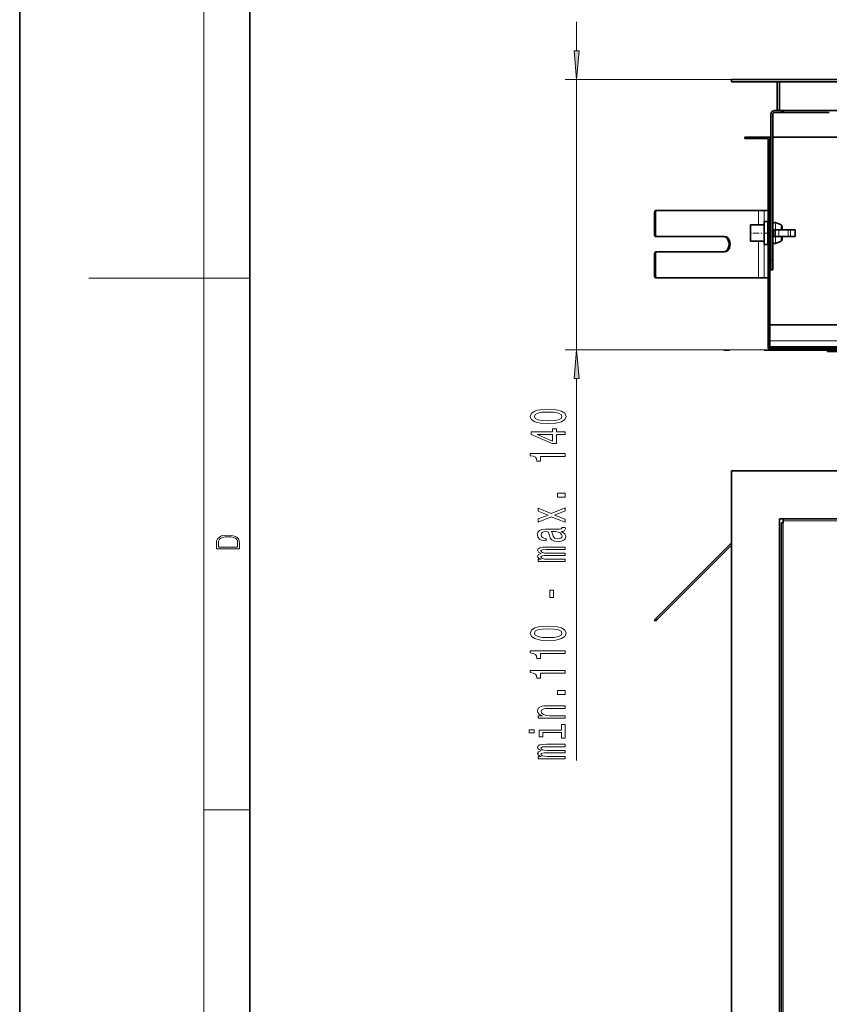
# Model space of a CAD drawing. Extents: x 0 to 210, y 0 to 297.
# Drawn here: x 0 to 70, y 85 to 171 of the extents above; entities that cross this region are included whole.
import ezdxf

# ---------------------------------------------------------------- set-up
doc = ezdxf.new("R2010")
doc.units = 0
doc.linetypes.add('DASHDOT', pattern=[18.5, 12, -3, 0.5, -3])

msp = doc.modelspace()

# ---------------------------------------------------------------- linework, layer by layer
at = {"color": 7, "lineweight": 35}
for p, q in [((0, 297), (0, 0)), ((20, 287), (20, 10)), ((61.829926, 165.744492), (61.829926, 165.544495)), ((168.496597, 165.744492), (61.829926, 165.744492)), ((168.496597, 165.544495), (61.829926, 165.544495)), ((65.796593, 165.544495), (65.796593, 163.044495)), ((65.996597, 165.544495), (65.996597, 163.044495)), ((65.246597, 162.711166), (65.246597, 150.044495)), ((65.413261, 150.044495), (65.413261, 162.711166)), ((65.7966, 163.044495), (65.579926, 163.044495)), ((65.579926, 162.877838), (66.163261, 162.877838)), ((65.796593, 163.044495), (65.996597, 163.044495)), ((164.329926, 163.044495), (65.996597, 163.044495)), ((66.163261, 162.877838), (66.163261, 163.044495)), ((66.329926, 162.877838), (66.163261, 162.877838)), ((66.329926, 163.044495), (66.329926, 162.877838)), ((66.329926, 163.044495), (66.329926, 162.877838)), ((70.329926, 162.877838), (66.329926, 162.877838)), ((62.996593, 160.61116), (62.996593, 160.744492)), ((65.163261, 160.744492), (62.996593, 160.744492)), ((65.163261, 142.411163), (65.163261, 160.744492)), ((65.246597, 160.744492), (65.163261, 160.744492)), ((164.913269, 160.744492), (65.413269, 160.744492)), ((62.996593, 160.61116), (65.02993, 160.61116)), ((65.02993, 142.444504), (65.02993, 160.61116)), ((55.137539, 152.277832), (55.137539, 154.194489)), ((55.231819, 152.277832), (55.231819, 154.194489)), ((55.255386, 154.36116), (55.34967, 154.36116)), ((55.34967, 154.36116), (64.189896, 154.36116)), ((64.189896, 154.36116), (64.661301, 154.36116)), ((64.661301, 154.36116), (65.02993, 154.36116)), ((63.496593, 153.119492), (63.496593, 151.789551)), ((64.663261, 153.119492), (63.496593, 153.119492)), ((64.663261, 153.411163), (64.663261, 151.533585)), ((64.996597, 153.411163), (64.663261, 153.411163)), ((64.996597, 153.411163), (64.996597, 151.533585)), ((66.14183, 153.119736), (65.64183, 153.319733)), ((64.996597, 152.859451), (65.025368, 152.909058)), ((65.027809, 152.911163), (65.02993, 152.911163)), ((65.163269, 152.911163), (65.246597, 152.911163)), ((65.524902, 152.702835), (65.413261, 152.702835)), ((65.524902, 152.702835), (65.646774, 152.702835)), ((65.951797, 152.702835), (65.646774, 152.702835)), ((66.743675, 152.702835), (65.951797, 152.702835)), ((66.246597, 152.964996), (66.246597, 152.702835)), ((66.971344, 152.702835), (66.743675, 152.702835)), ((67.329926, 152.702835), (66.971344, 152.702835)), ((67.352257, 152.702835), (67.329926, 152.702835)), ((67.352257, 152.702835), (67.352257, 152.119492)), ((55.255386, 152.11116), (55.34967, 152.11116)), ((55.34967, 152.11116), (61.242229, 152.11116)), ((63.496593, 151.789551), (63.496593, 151.702835)), ((64.663261, 151.702835), (63.496593, 151.702835)), ((64.663261, 151.533585), (64.663261, 151.411163)), ((64.996597, 151.411163), (64.663261, 151.411163)), ((64.996597, 151.962372), (65.020607, 152.003738)), ((64.996597, 151.533585), (64.996597, 151.411163)), ((65.163269, 151.911163), (65.246597, 151.911163)), ((65.524902, 152.119492), (65.413261, 152.119492)), ((65.524902, 152.119492), (65.646774, 152.119492)), ((66.14183, 151.702591), (65.64183, 151.502594)), ((65.951797, 152.119492), (65.646774, 152.119492)), ((66.743675, 152.119492), (65.951797, 152.119492)), ((66.246597, 152.119492), (66.246597, 151.85733)), ((66.971344, 152.119492), (66.743675, 152.119492)), ((67.329926, 152.119492), (66.971344, 152.119492)), ((67.352257, 152.119492), (67.329926, 152.119492)), ((55.137539, 148.694504), (55.137539, 150.61116)), ((55.231819, 148.694504), (55.231819, 150.61116)), ((55.255386, 150.777832), (55.34967, 150.777832)), ((61.242229, 150.777832), (55.34967, 150.777832)), ((65.246597, 149.211166), (65.246597, 150.044495)), ((65.413261, 150.044495), (65.413261, 149.211166)), ((65.246597, 149.211166), (65.413261, 149.211166)), ((55.255386, 148.527832), (55.34967, 148.527832)), ((64.189896, 148.527832), (55.34967, 148.527832)), ((64.661301, 148.527832), (64.189896, 148.527832)), ((65.02993, 148.527832), (64.661301, 148.527832)), ((165.163269, 144.444504), (65.163261, 144.444504)), ((165.163269, 142.544495), (65.163261, 142.544495)), ((65.163261, 142.411163), (65.163261, 142.544495)), ((65.163261, 142.411163), (165.163269, 142.411163)), ((165.163269, 142.411163), (65.163261, 142.411163)), ((65.196594, 142.277832), (165.129929, 142.277832)), ((70.163261, 142.277832), (70.163261, 142.144501)), ((70.996597, 142.144501), (70.163261, 142.144501)), ((61.829926, 40.102776), (61.829926, 131.76944)), ((61.829926, 131.76944), (168.496597, 131.76944)), ((65.996597, 127.602783), (164.329926, 127.602783)), ((65.996597, 44.269444), (65.996597, 127.602783)), ((66.329926, 127.602783), (66.329926, 127.436111)), ((66.329926, 127.269447), (66.329926, 127.436111)), ((66.329926, 127.269447), (66.163261, 127.269447)), ((66.163261, 44.936111), (66.163261, 127.269447)), ((55.255386, 118.944908), (61.829918, 125.51944)), ((55.34967, 118.850632), (61.829918, 125.330872)), ((55.137539, 118.827057), (55.255386, 118.944908)), ((55.137539, 118.827057), (55.231819, 118.732773)), ((55.231819, 118.732773), (55.34967, 118.850632))]:
    msp.add_line(p, q, dxfattribs=at)
at = {"color": 7, "lineweight": 13}
for p, q in [((16, 291), (16, 6)), ((48.37323, 168.234985), (48.37323, 170.744492)), ((61.829926, 165.744492), (47.37323, 165.744492)), ((48.37323, 142.277832), (48.37323, 165.744492)), ((55.137539, 154.194489), (55.231819, 154.194489)), ((64.189896, 153.119446), (64.189896, 154.36116)), ((64.661301, 153.119446), (64.661301, 154.36116)), ((65.64183, 152.702835), (65.64183, 153.319733)), ((66.14183, 152.702835), (66.14183, 153.119736)), ((55.137539, 152.277832), (55.231819, 152.277832)), ((65.524902, 152.702835), (65.524902, 152.119492)), ((65.646774, 152.702835), (65.646774, 152.119492)), ((65.951797, 152.702835), (65.951797, 152.119492)), ((66.743675, 152.702835), (66.743675, 152.119492)), ((66.971344, 152.702835), (66.971344, 152.119492)), ((67.329926, 152.702835), (67.329926, 152.119492)), ((64.189896, 148.527832), (64.189896, 151.702774)), ((64.661301, 148.527832), (64.661301, 151.702774)), ((64.996597, 151.989227), (65.010986, 152.013412)), ((65.64183, 151.975571), (65.64183, 152.119492)), ((65.64183, 151.502594), (65.64183, 151.975571)), ((66.14183, 152.071457), (66.14183, 152.119492)), ((66.14183, 151.702591), (66.14183, 152.071457)), ((55.137539, 150.61116), (55.231819, 150.61116)), ((65.246597, 150.044495), (65.413261, 150.044495)), ((16, 148.5), (6, 148.5)), ((16, 148.5), (20, 148.5)), ((55.137539, 148.694504), (55.231819, 148.694504)), ((165.163269, 143.050934), (65.163261, 143.050934)), ((65.196594, 142.277832), (47.37323, 142.277832)), ((48.37323, 106.622932), (48.37323, 139.787338)), ((66.329926, 127.436111), (163.996597, 127.436111)), ((66.329926, 44.936111), (66.329926, 127.269447)), ((55.255386, 118.944908), (55.34967, 118.850632)), ((16, 102.333336), (20, 102.333336))]:
    msp.add_line(p, q, dxfattribs=at)
at = {"color": 7, "linetype": 'DASHDOT', "lineweight": 13, "ltscale": 0.045003}
msp.add_line((65.146606, 152.411163), (63.346504, 152.411163), dxfattribs=at)
at = {"color": 7, "linetype": 'DASHDOT', "lineweight": 13, "ltscale": 0.006636}
msp.add_line((65.003281, 152.411163), (65.268715, 152.411163), dxfattribs=at)
at = {"color": 7, "linetype": 'DASHDOT', "lineweight": 13}
msp.add_line((169.163269, 142.211166), (61.16317, 142.211166), dxfattribs=at)
at = {"color": 7, "lineweight": 13}
for points in [[(48.155342, 168.234985), (48.37323, 165.744492), (48.591118, 168.234985)], [(48.591118, 139.787338), (48.37323, 142.277832), (48.155342, 139.787338)], [(45.907814, 135.87207), (46.586487, 135.91098), (47.070641, 136.032867), (47.364586, 136.227402), (47.459686, 136.497147), (47.364586, 136.764282), (47.070641, 136.958817), (46.586487, 137.078125), (45.907814, 137.119614), (45.233459, 137.078125), (44.965446, 137.028839), (44.744987, 136.958817), (44.451042, 136.764282), (44.351616, 136.497147), (44.451042, 136.227402), (44.749306, 136.032867), (45.233459, 135.91098)], [(45.907814, 136.121063), (45.384758, 136.141815), (45.008675, 136.20665), (44.788216, 136.323364), (44.710403, 136.497147), (44.788216, 136.66832), (45.008675, 136.785034), (45.384758, 136.849884), (45.907814, 136.870621), (46.435188, 136.849884), (46.811272, 136.785034), (47.031731, 136.66832), (47.105217, 136.497147), (47.031731, 136.323364), (46.811272, 136.20665), (46.435188, 136.141815)], [(47.37323, 134.928406), (47.37323, 135.161835), (46.629715, 135.161835), (46.629715, 135.41861), (46.283897, 135.41861), (46.283897, 135.161835), (44.438072, 135.161835), (44.438072, 134.925812), (46.249306, 134.137344), (46.629715, 134.137344), (46.629715, 134.928406)], [(46.283897, 134.355209), (44.939514, 134.928406), (46.283897, 134.928406)], [(47.37323, 133.027679), (47.37323, 133.263702), (44.351616, 133.263702), (44.351616, 133.087341), (44.615303, 133.040649), (44.792534, 132.947281), (44.896286, 132.804626), (44.93087, 132.607513), (45.237785, 132.607513), (45.237785, 133.027679)], [(47.37323, 129.472641), (47.37323, 129.830566), (46.729134, 129.830566), (46.729134, 129.472641)], [(47.37323, 127.569328), (46.469772, 127.927254), (47.37323, 128.295547), (47.37323, 128.57048), (46.175819, 128.072495), (45.051903, 128.541946), (45.051903, 128.277405), (45.894844, 127.93763), (45.051903, 127.597862), (45.051903, 127.328117), (46.180145, 127.789787), (47.37323, 127.302185)], [(47.070641, 126.519325), (47.083603, 126.519325), (47.230583, 126.532295), (47.334328, 126.571198), (47.416458, 126.734604), (47.381874, 126.861694), (47.087929, 126.861694), (47.100899, 126.80722), (47.044701, 126.734604), (46.871788, 126.721634), (45.670059, 126.721634), (45.363144, 126.690506), (45.147003, 126.599731), (45.017326, 126.441521), (44.969772, 126.21846), (45.021645, 126.000595), (45.168617, 125.83979), (45.397728, 125.738632), (45.700317, 125.704918), (45.726257, 125.704918), (45.726257, 125.909821), (45.544701, 125.927971), (45.415016, 125.985031), (45.337212, 126.078407), (45.306946, 126.210678), (45.32856, 126.337769), (45.393402, 126.428551), (45.505791, 126.483017), (45.661415, 126.501175), (45.842972, 126.490799), (45.933746, 126.449303), (45.976974, 126.345551), (46.011559, 126.151031), (46.089371, 125.927971), (46.227699, 125.76976), (46.44384, 125.676392), (46.763718, 125.647858), (47.049019, 125.673798), (47.260841, 125.754196), (47.394844, 125.883881), (47.44239, 126.062843), (47.351616, 126.304054)], [(46.560555, 126.493393), (46.785332, 126.462265), (46.958244, 126.379272), (47.070641, 126.254776), (47.109543, 126.101746), (47.087929, 126.003189), (47.018761, 125.933159), (46.897728, 125.889069), (46.729134, 125.876099), (46.577843, 125.886475), (46.469772, 125.927971), (46.348732, 126.093964), (46.29686, 126.304054), (46.193115, 126.493393)], [(17.092787, 125.368179), (17.092787, 125.01561), (19.092787, 125.01561), (19.092787, 125.42868), (19.078878, 125.683205), (19.006556, 125.87722), (18.867474, 126.010742), (18.667196, 126.110878), (18.408503, 126.171379), (18.088614, 126.192245), (17.790979, 126.171379), (17.543413, 126.117134), (17.345917, 126.027428), (17.201271, 125.908516), (17.109476, 125.71032), (17.092787, 125.470406)], [(18.928671, 125.153297), (17.256905, 125.153297), (17.256905, 125.42868), (17.270811, 125.658165), (17.345917, 125.833412), (17.465527, 125.927292), (17.629644, 125.994049), (17.838266, 126.035774), (18.094177, 126.050377), (18.361216, 126.035774), (18.575401, 125.994049), (18.739519, 125.923119), (18.853565, 125.822983), (18.917543, 125.660255), (18.928669, 125.443283)], [(47.37323, 123.889786), (47.37323, 124.099876), (45.821358, 124.099876), (45.587929, 124.112839), (45.419342, 124.151749), (45.319916, 124.211403), (45.281013, 124.289215), (45.31559, 124.351456), (45.402046, 124.39296), (45.549019, 124.413712), (45.743546, 124.421494), (47.37323, 124.421494), (47.37323, 124.618607), (45.821358, 124.618607), (45.592247, 124.631577), (45.42366, 124.670479), (45.319916, 124.732727), (45.281013, 124.810539), (45.31559, 124.872787), (45.402046, 124.914284), (45.743546, 124.940216), (47.37323, 124.940216), (47.37323, 125.150307), (45.769485, 125.150307), (45.43663, 125.137337), (45.181587, 125.09584), (45.025963, 125.012848), (44.969772, 124.877975), (45.056229, 124.719757), (45.306946, 124.597855), (45.060555, 124.501892), (44.969772, 124.341087), (45.056229, 124.193245), (45.298302, 124.092094), (45.051903, 124.092094), (45.051903, 123.889786)], [(46.383316, 120.780853), (46.383316, 121.408524), (46.041817, 121.408524), (46.041817, 120.780853)], [(45.907814, 117.046844), (46.586487, 117.085754), (47.070641, 117.207657), (47.364586, 117.402176), (47.459686, 117.671921), (47.364586, 117.939072), (47.070641, 118.133591), (46.586487, 118.252899), (45.907814, 118.294403), (45.233459, 118.252899), (44.965446, 118.203621), (44.744987, 118.133591), (44.451042, 117.939072), (44.351616, 117.671921), (44.451042, 117.402176), (44.749306, 117.207657), (45.233459, 117.085754)], [(45.907814, 117.295837), (45.384758, 117.316589), (45.008675, 117.381432), (44.788216, 117.498146), (44.710403, 117.671921), (44.788216, 117.843102), (45.008675, 117.959816), (45.384758, 118.024658), (45.907814, 118.04541), (46.435188, 118.024658), (46.811272, 117.959816), (47.031731, 117.843102), (47.105217, 117.671921), (47.031731, 117.498146), (46.811272, 117.381432), (46.435188, 117.316589)], [(47.37323, 115.913849), (47.37323, 116.149872), (44.351616, 116.149872), (44.351616, 115.973511), (44.615303, 115.926819), (44.792534, 115.83345), (44.896286, 115.690796), (44.93087, 115.493683), (45.237785, 115.493683), (45.237785, 115.913849)], [(47.37323, 114.202469), (47.37323, 114.438492), (44.351616, 114.438492), (44.351616, 114.262123), (44.615303, 114.215439), (44.792534, 114.12207), (44.896286, 113.979416), (44.93087, 113.782295), (45.237785, 113.782295), (45.237785, 114.202469)], [(47.37323, 112.35881), (47.37323, 112.716736), (46.729134, 112.716736), (46.729134, 112.35881)], [(47.37323, 110.289505), (47.37323, 110.517746), (46.033173, 110.517746), (45.726257, 110.541092), (45.501472, 110.616302), (45.363144, 110.733017), (45.311272, 110.888641), (45.3545, 111.013138), (45.471214, 111.090942), (45.665733, 111.129852), (45.925102, 111.142815), (47.37323, 111.142815), (47.37323, 111.371063), (45.847298, 111.371063), (45.540375, 111.360687), (45.285332, 111.313995), (45.051903, 111.160973), (44.969772, 110.922356), (45.000031, 110.790077), (45.082161, 110.678551), (45.220497, 110.582588), (45.406372, 110.50737), (45.051903, 110.50737), (45.051903, 110.289505)], [(47.053345, 109.275818), (45.129715, 109.275818), (45.129715, 108.689651), (45.453926, 108.689651), (45.453926, 109.047577), (47.053345, 109.047577), (47.053345, 108.580719), (47.37323, 108.580719), (47.37323, 109.747864), (47.053345, 109.747864)], [(44.269485, 109.2836), (44.269485, 109.042389), (44.701759, 109.042389), (44.701759, 109.2836)], [(47.37323, 106.775955), (47.37323, 106.986046), (45.821358, 106.986046), (45.587929, 106.999016), (45.419342, 107.037918), (45.319916, 107.097572), (45.281013, 107.175385), (45.31559, 107.237633), (45.402046, 107.279129), (45.549019, 107.299881), (45.743546, 107.307663), (47.37323, 107.307663), (47.37323, 107.504776), (45.821358, 107.504776), (45.592247, 107.517746), (45.42366, 107.556656), (45.319916, 107.618896), (45.281013, 107.696709), (45.31559, 107.758957), (45.402046, 107.800453), (45.743546, 107.826393), (47.37323, 107.826393), (47.37323, 108.036476), (45.769485, 108.036476), (45.43663, 108.023514), (45.181587, 107.98201), (45.025963, 107.899017), (44.969772, 107.764145), (45.056229, 107.605927), (45.306946, 107.484024), (45.060555, 107.388062), (44.969772, 107.227257), (45.056229, 107.079422), (45.298302, 106.978264), (45.051903, 106.978264), (45.051903, 106.775955)]]:
    msp.add_lwpolyline(points, close=True, dxfattribs=at)
for points in [[(64.996597, 152.700974), (65.008194, 152.551147), (65.02993, 152.224991)], [(64.996597, 152.121292), (65.005943, 152.039185), (65.010986, 152.013412)], [(65.010986, 152.013412), (65.013809, 152.005142), (65.015244, 152.00267), (65.01667, 152.001358), (65.017387, 152.001129), (65.018463, 152.001343), (65.01918, 152.001846), (65.020607, 152.003738)]]:
    msp.add_lwpolyline(points, dxfattribs=at)
at = {"color": 7, "lineweight": 35}
for centre, radius, start, end in [((65.579926, 162.711166), 0.333333, 90.000003, 179.999995), ((65.579926, 162.711166), 0.166667, 90.000003, 179.999995), ((65.579926, 153.164993), 0.166667, 68.198592, 180.000005), ((66.079926, 152.964996), 0.166667, 0, 68.198592), ((65.028603, 152.907898), 0.003401, 103.654363, 160.161652), ((65.027283, 152.90834), 0.00289, 25.058682, 79.529275), ((65.037216, 151.993118), 0.019727, 111.658205, 147.415795), ((65.579926, 151.657333), 0.166667, 179.999995, 291.801408), ((66.079926, 151.85733), 0.166667, 291.801408, 360), ((65.196594, 142.444504), 0.166667, 180.000005, 269.999997)]:
    msp.add_arc(centre, radius, start, end, dxfattribs=at)
at = {"color": 7, "lineweight": 13}
msp.add_arc((65.031624, 152.000931), 0.024134, 94.050954, 148.838933, dxfattribs=at)
at = {"color": 7, "lineweight": 35}
for centre, major_axis, start_param, end_param in [((55.255386, 154.194489), (0, -0.166672), 3.141592654, 4.71238898), ((55.34967, 154.194489), (0, -0.166672), 3.141592654, 4.71238898), ((55.255386, 152.277832), (0, -0.166672), 4.71238898, 6.283185307), ((55.34967, 152.277832), (0, -0.166672), 4.71238898, 6.283185307), ((61.147945, 151.444504), (0, -0.666672), 0, 3.141592654), ((61.242229, 151.444504), (0, -0.666672), 0, 3.141592654), ((55.255386, 150.61116), (0, -0.166672), 3.141592654, 4.71238898), ((55.34967, 150.61116), (0, -0.166672), 3.141592654, 4.71238898), ((55.255386, 148.694504), (0, -0.166672), 4.71238898, 6.283185307), ((55.34967, 148.694504), (0, -0.166672), 4.71238898, 6.283185307)]:
    msp.add_ellipse(centre, major_axis=major_axis, ratio=0.707107, start_param=start_param, end_param=end_param, dxfattribs=at)
at = {"color": 7, "lineweight": 13}
for points in [[(48.155342, 168.234985), (48.37323, 165.744492), (48.155342, 168.234985), (48.591118, 168.234985)], [(48.591118, 139.787338), (48.37323, 142.277832), (48.591118, 139.787338), (48.155342, 139.787338)]]:
    msp.add_solid(points, dxfattribs=at)

doc.saveas('drawing.dxf')
